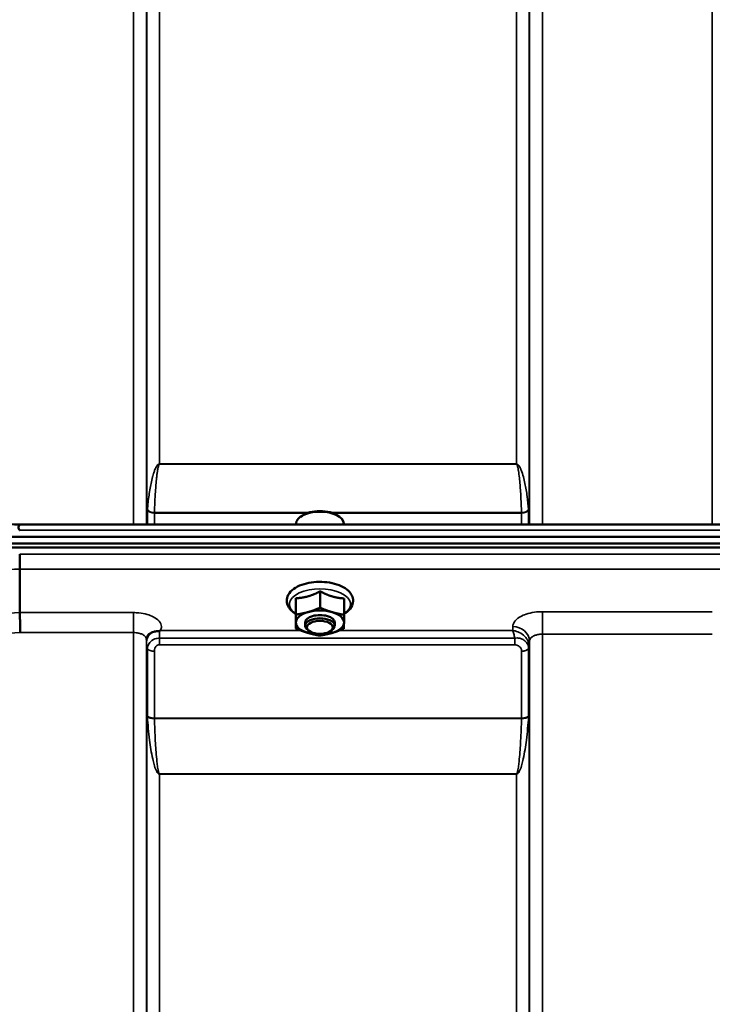
# Model space of a CAD drawing. Units: millimetres. Extents: x 142 to 11828, y -12 to 8452.
# Drawn here: x 3119 to 3306, y 4267 to 4533 of the extents above; entities that cross this region are included whole.
import ezdxf

# ---------------------------------------------------------------- set-up
doc = ezdxf.new("R2010")
doc.units = ezdxf.units.MM
doc.header["$LTSCALE"] = 28.5
doc.layers.add('Visible (ISO)', color=7, linetype='Continuous', lineweight=50)
doc.layers.add('Visible Narrow (ISO)', color=7, linetype='Continuous', lineweight=35)

msp = doc.modelspace()

# ---------------------------------------------------------------- linework, layer by layer
at = {"layer": 'Visible (ISO)'}
for p, q in [((3195.36, 4398.71), (3194.95, 4398.42)), ((3205.03, 4398.71), (3205.44, 4398.42)), ((3119.18, 4396.29), (3758.36, 4396.29)), ((3193.77, 4396.29), (3193.77, 4396.57)), ((3206.62, 4396.29), (3206.62, 4396.57)), ((2940.84, 4391.25), (3936.55, 4391.25)), ((2941.54, 4393.04), (3935.85, 4393.04)), ((3935.85, 4390.14), (2941.54, 4390.14)), ((3119.2, 4384.3), (3119.2, 4384.3)), ((3119.2, 4384.3), (3119.2, 4372.56)), ((3200.26, 4378.29), (3200.26, 4373.88)), ((3193.73, 4376.44), (3193.73, 4372.03)), ((3206.73, 4376.38), (3206.73, 4371.97)), ((3119.2, 4372.56), (3119.2, 4372.56)), ((3193.66, 4372.69), (3193.66, 4368.28)), ((3196.2, 4369.03), (3196.2, 4369.89)), ((3204.2, 4369.03), (3204.2, 4369.89)), ((3197.34, 4367.58), (3196.93, 4367.87)), ((3203.05, 4367.58), (3203.46, 4367.87))]:
    msp.add_line(p, q, dxfattribs=at)
for centre, major_axis, start_param, end_param in [((3200.2, 4396.57), (-6.42, 0), 3.141593, 6.283185), ((3200.2, 4397), (-5.92, 0), 3.757072, 5.667706), ((3200.2, 4369.89), (-6.5, 0), 5.227261, 6.274459), ((3200.2, 4369.89), (-6.5, 0), 4.180064, 5.227261), ((3200.2, 4369.89), (6.5, 0), 6.274459, 7.321656), ((3200.2, 4369.89), (-6.5, 0), 6.274459, 7.321656), ((3200.2, 4369.03), (4, 0), 5.667706, 10.040258), ((3200.2, 4369.89), (4, 0), 6.276769, 9.431195), ((3200.2, 4369.89), (6.5, 0), 5.227261, 6.274459), ((3200.2, 4369.89), (6.5, 0), 4.180064, 5.227261)]:
    msp.add_ellipse(centre, major_axis=major_axis, ratio=0.5, start_param=start_param, end_param=end_param, dxfattribs=at)
msp.add_ellipse((3200.2, 4368.59), major_axis=(-3.5, 0), ratio=0.5, dxfattribs=at)
msp.add_open_spline([(3107.74, 4396.72), (3111.55, 4396.58), (3115.37, 4396.44), (3119.18, 4396.29)], degree=3, dxfattribs=at)
for points, knots in [([(3119.18, 4396.29), (3119.19, 4396.29), (3119.21, 4396.28), (3119.06, 4396.12), (3118.96, 4396.01), (3118.83, 4395.75), (3118.8, 4395.62), (3118.82, 4395.36), (3118.85, 4395.26), (3118.95, 4395.05), (3119.03, 4394.93), (3119.12, 4394.82), (3119.13, 4394.81), (3119.13, 4394.81)], [-0.3565816, -0.3565816, -0.3565816, -0.3565816, -0.2436974, -0.2436974, -0.1559018, -0.1559018, -0.0885682, -0.0885682, -0.0463538, -0.0463538, 0, 0, 0.0026204, 0.0026204, 0.0026204, 0.0026204]), ([(3119.13, 4388.37), (3119.13, 4388.37), (3119.13, 4388.37), (3119.14, 4388.03), (3119.15, 4387.66), (3119.16, 4386.89), (3119.17, 4386.49), (3119.18, 4385.74), (3119.19, 4385.38), (3119.19, 4384.76), (3119.2, 4384.5), (3119.2, 4384.3)], [-0.000801, -0.000801, -0.000801, -0.000801, 0, 0, 0.1162041, 0.1162041, 0.2334174, 0.2334174, 0.3506015, 0.3506015, 0.4677701, 0.4677701, 0.4677701, 0.4677701]), ([(3206.73, 4372.25), (3207.02, 4372.42), (3207.3, 4372.61), (3208.13, 4373.28), (3208.59, 4373.84), (3209.09, 4374.99), (3209.19, 4375.55), (3209.08, 4376.58), (3208.92, 4377.06), (3208.37, 4377.99), (3207.96, 4378.43), (3206.88, 4379.27), (3206.18, 4379.65), (3204.59, 4380.27), (3203.71, 4380.5), (3201.87, 4380.8), (3200.92, 4380.87), (3199.03, 4380.84), (3198.1, 4380.75), (3196.31, 4380.41), (3195.46, 4380.16), (3193.92, 4379.5), (3193.23, 4379.09), (3192.12, 4378.11), (3191.68, 4377.54), (3191.26, 4376.39), (3191.2, 4375.84), (3191.36, 4374.82), (3191.54, 4374.36), (3192.14, 4373.43), (3192.58, 4373), (3193.28, 4372.49), (3193.47, 4372.37), (3193.66, 4372.25)], [0.878243, 0.878243, 0.878243, 0.878243, 1.026975, 1.026975, 1.367365, 1.367365, 1.629423, 1.629423, 1.865348, 1.865348, 2.146672, 2.146672, 2.488694, 2.488694, 2.836749, 2.836749, 3.17718, 3.17718, 3.515243, 3.515243, 3.856525, 3.856525, 4.205557, 4.205557, 4.540978, 4.540978, 4.795723, 4.795723, 5.033665, 5.033665, 5.322394, 5.322394, 5.422396, 5.422396, 5.422396, 5.422396]), ([(3119.2, 4372.56), (3119.2, 4372.3), (3119.2, 4371.95), (3119.21, 4371.12), (3119.22, 4370.65), (3119.23, 4369.64), (3119.24, 4369.11), (3119.26, 4368.1), (3119.27, 4367.62), (3119.28, 4367.17), (3119.28, 4367.17), (3119.28, 4367.16)], [0, 0, 0, 0, 0.1562232, 0.1562232, 0.3124676, 0.3124676, 0.468751, 0.468751, 0.6195033, 0.6195033, 0.621029, 0.621029, 0.621029, 0.621029]), ([(3155.31, 4367.39), (3154.88, 4367.29), (3154.5, 4367.11), (3153.94, 4366.68), (3153.75, 4366.46), (3153.63, 4366.24)], [0, 0, 0, 0, 0.1555044, 0.1555044, 0.281759, 0.281759, 0.281759, 0.281759]), ([(3156.91, 4367.65), (3156.88, 4367.64), (3156.85, 4367.63), (3156.76, 4367.6), (3156.7, 4367.59), (3156.53, 4367.57), (3156.41, 4367.56), (3155.99, 4367.51), (3155.65, 4367.47), (3155.31, 4367.39)], [0, 0, 0, 0, 0.010789, 0.010789, 0.0290266, 0.0290266, 0.0609789, 0.0609789, 0.1272675, 0.1272675, 0.1272675, 0.1272675]), ([(3157.12, 4367.73), (3157.11, 4367.73), (3157.11, 4367.73), (3157.04, 4367.7), (3156.97, 4367.67), (3156.91, 4367.65)], [-0.00150037, -0.00150037, -0.00150037, -0.00150037, 0, 0, 0.02478172, 0.02478172, 0.02478172, 0.02478172]), ([(3153.63, 4366.24), (3153.61, 4366.21), (3153.59, 4366.17), (3153.54, 4366.08), (3153.52, 4366.02), (3153.48, 4365.91), (3153.46, 4365.85), (3153.43, 4365.72), (3153.42, 4365.65), (3153.4, 4365.5), (3153.39, 4365.43), (3153.39, 4365.35)], [-1.3858089, -1.3858089, -1.3858089, -1.3858089, -1.3444711, -1.3444711, -1.3031332, -1.3031332, -1.2617954, -1.2617954, -1.2204576, -1.2204576, -1.1791197, -1.1791197, -1.1791197, -1.1791197]), ([(3153.39, 4365.35), (3153.39, 4365.34), (3153.39, 4365.33), (3153.39, 4365.33), (3153.39, 4365.32), (3153.39, 4365.32)], [0.88725198, 0.88725198, 0.88725198, 0.88725198, 0.89839691, 0.89839691, 0.89983277, 0.89983277, 0.89983277, 0.89983277])]:
    msp.add_open_spline(points, degree=3, knots=knots, dxfattribs=at)
for points, weights in [([(3197, 4376.96), (3198.51, 4377.39), (3200.26, 4378.29)], [1, 1.05008356558, 1.02350695612]), ([(3200.26, 4378.29), (3202, 4377.37), (3203.5, 4376.93)], [1.02350695612, 1.05008356558, 1]), ([(3193.7, 4374.16), (3193.71, 4375.03), (3193.73, 4376.44)], [1, 1.05008356558, 1.02350695612]), ([(3193.73, 4376.44), (3195.48, 4376.53), (3197, 4376.96)], [1.02350695612, 1.05008356558, 1]), ([(3203.5, 4376.93), (3205, 4376.49), (3206.73, 4376.38)], [1, 1.05008356558, 1.02350695612]), ([(3193.66, 4372.69), (3193.68, 4373.29), (3193.7, 4374.16)], [1.02350695612, 1.05008356558, 1]), ([(3193.7, 4369.92), (3193.71, 4370.79), (3193.73, 4372.03)], [1, 1.0379548493, 1]), ([(3193.73, 4372.03), (3195.48, 4372.29), (3197, 4372.72)], [1, 1.0379548493, 1]), ([(3197, 4372.72), (3198.51, 4373.15), (3200.26, 4373.88)], [1, 1.0379548493, 1]), ([(3200.26, 4373.88), (3202, 4373.13), (3203.5, 4372.69)], [1, 1.0379548493, 1]), ([(3203.5, 4372.69), (3205, 4372.25), (3206.73, 4371.97)], [1, 1.0379548493, 1]), ([(3193.66, 4368.28), (3193.68, 4369.05), (3193.7, 4369.92)], [1, 1.0379548493, 1]), ([(3206.7, 4369.86), (3206.68, 4368.99), (3206.66, 4368.22)], [1, 1.0379548493, 1]), ([(3206.73, 4371.97), (3206.71, 4370.73), (3206.7, 4369.86)], [1, 1.0379548493, 1]), ([(3196.9, 4367.09), (3195.4, 4367.53), (3193.66, 4368.28)], [1, 1.0379548493, 1]), ([(3200.13, 4366.37), (3198.4, 4366.65), (3196.9, 4367.09)], [1, 1.0379548493, 1]), ([(3203.4, 4367.06), (3201.88, 4366.63), (3200.13, 4366.37)], [1, 1.0379548493, 1]), ([(3206.66, 4368.22), (3204.91, 4367.49), (3203.4, 4367.06)], [1, 1.0379548493, 1])]:
    msp.add_rational_spline(points, weights, degree=2, dxfattribs=at)
at = {"layer": 'Visible Narrow (ISO)'}
for p, q in [((3149.89, 4396.29), (3149.89, 4771.1)), ((3260.25, 4771.1), (3260.25, 4396.29)), ((3306.14, 4396.29), (3306.14, 4771.1)), ((3153.39, 4767.63), (3153.39, 4396.29)), ((3256.75, 4396.29), (3256.75, 4767.63)), ((3153.42, 4396.29), (3153.42, 4764.57)), ((3256.73, 4764.57), (3256.73, 4396.29)), ((3156.92, 4761.1), (3156.92, 4412.66)), ((3253.23, 4412.66), (3253.23, 4761.1)), ((3253.23, 4412.66), (3156.92, 4412.66)), ((3156.92, 4412.58), (3156.92, 4412.66)), ((3156.92, 4412.58), (3253.23, 4412.58)), ((3253.23, 4412.58), (3253.23, 4412.66)), ((3153.62, 4396.29), (3153.62, 4400.14)), ((3155.5, 4399.42), (3196.8, 4399.42)), ((3155.5, 4399.42), (3155.5, 4396.29)), ((3197.16, 4399.54), (3155.51, 4399.54)), ((3254.64, 4399.54), (3203.23, 4399.54)), ((3203.6, 4399.42), (3254.64, 4399.42)), ((3254.64, 4396.29), (3254.64, 4399.42)), ((3256.53, 4400.14), (3256.53, 4396.29)), ((3119.13, 4394.81), (3758.26, 4394.81)), ((3758.26, 4388.37), (3119.13, 4388.37)), ((3119.2, 4384.3), (3758.2, 4384.3)), ((3149.89, 4372.56), (3119.2, 4372.56)), ((3149.89, 4367.16), (3149.89, 4372.56)), ((3306.14, 4372.81), (3260.25, 4372.81)), ((3260.25, 4372.81), (3260.25, 4366.74)), ((3119.28, 4367.16), (3149.89, 4367.16)), ((3149.89, 3192.18), (3149.89, 4367.16)), ((3195.01, 4367.73), (3157.12, 4367.73)), ((3252.24, 4367.73), (3205.43, 4367.73)), ((3252.25, 4368.78), (3252.24, 4367.73)), ((3260.25, 4366.74), (3260.25, 3192.19)), ((3260.25, 4366.74), (3306.14, 4366.74)), ((3153.39, 4365.32), (3153.39, 3195.65)), ((3153.4, 4365.45), (3153.41, 4364.7)), ((3252.81, 4365.68), (3156.91, 4365.68)), ((3156.91, 4363.89), (3156.91, 4365.68)), ((3252.81, 4363.89), (3252.81, 4365.68)), ((3256.73, 4363.33), (3256.75, 4364.89)), ((3256.75, 3195.66), (3256.75, 4364.89)), ((3153.42, 3198.72), (3153.42, 4363.35)), ((3153.62, 4344.71), (3153.62, 4362.8)), ((3155.5, 4362.15), (3155.5, 4344.09)), ((3156.91, 4363.89), (3252.81, 4363.89)), ((3254.64, 4344.09), (3254.64, 4362.13)), ((3256.53, 4362.78), (3256.53, 4344.71)), ((3256.73, 4363.33), (3256.73, 3198.72)), ((3254.64, 4344.09), (3155.5, 4344.09)), ((3155.51, 4343.96), (3254.64, 4343.96)), ((3253.23, 4329.09), (3156.92, 4329.09)), ((3156.92, 4329.09), (3156.92, 4329)), ((3156.92, 4329), (3156.92, 3203.63)), ((3156.92, 4329), (3253.23, 4329)), ((3253.23, 4329.09), (3253.23, 4329)), ((3253.23, 3203.63), (3253.23, 4329))]:
    msp.add_line(p, q, dxfattribs=at)
for centre, major_axis, ratio, start_param, end_param in [((3155.09, 4397.97), (1.14, -3.1), 0.302104, 3.722863, 3.831238), ((3155.5, 4400.5), (-2, 0), 0.535632, 0.339837, 1.570796), ((3155.51, 4400.73), (-2, 0.06), 0.594625, 0.365265, 1.589889), ((3156.45, 4398.72), (-0.59, 1.52), 0.49319, 0.819098, 0.907451), ((3254.64, 4400.73), (2, 0.06), 0.594625, 4.693296, 5.91792), ((3254.64, 4400.5), (2, 0), 0.535632, 4.712389, 5.943348), ((3253.69, 4398.72), (-0.59, -1.52), 0.49319, 2.234142, 2.322495), ((3255.05, 4397.97), (1.14, 3.1), 0.302104, 5.59354, 5.701915), ((3380.48, 3979.51), (-18712.37, -704.3), 0.022128, 4.72552, 4.726132), ((3200.2, 4374.84), (8.26, 0), 0.5, 5.625049, 10.082914), ((3540.66, 3985.54), (-18185.58, -684.47), 0.022128, 4.734734, 4.735364), ((3540.83, 3982.1), (-18185.58, -681.02), 0.022017, 4.734747, 4.735377), ((3156.91, 4364.72), (-3.5, -0.06), 0.861596, 5.170182, 6.268176), ((3252.25, 4364.91), (4.5, -0.08), 0.861596, 0.015019, 1.585606), ((3156.92, 4363.37), (-3.5, 0), 0.486627, 0.008727, 0.339837), ((3155.5, 4363.12), (-2, 0), 0.486627, 0.339837, 1.570796), ((3254.64, 4363.15), (2, 0.05), 0.486526, 4.699077, 5.930037), ((3254.64, 4363.1), (2, 0), 0.4866, 4.712389, 5.943348), ((3253.23, 4363.37), (3.5, 0.1), 0.486488, 5.930046, 6.260583), ((3253.23, 4363.35), (3.5, 0), 0.4866, 5.943348, 6.274459), ((3155.5, 4345.02), (-2, 0), 0.4635, 0.339837, 1.570796), ((3155.51, 4344.76), (-2, -0.06), 0.398616, 0.334952, 1.559576), ((3254.64, 4345.02), (2, 0), 0.4635, 4.712389, 5.943348), ((3254.64, 4344.76), (2, -0.06), 0.398616, 4.723609, 5.948233)]:
    msp.add_ellipse(centre, major_axis=major_axis, ratio=ratio, start_param=start_param, end_param=end_param, dxfattribs=at)
for points, knots in [([(3156.92, 4412.66), (3156.89, 4412.66), (3156.87, 4412.66), (3156.85, 4412.65), (3156.82, 4412.65), (3156.79, 4412.64), (3156.77, 4412.64), (3156.72, 4412.63), (3156.68, 4412.61), (3156.65, 4412.59), (3156.59, 4412.56), (3156.54, 4412.53), (3156.5, 4412.5), (3156.41, 4412.43), (3156.34, 4412.36), (3156.28, 4412.29), (3156.16, 4412.14), (3156.07, 4412), (3155.99, 4411.85), (3155.82, 4411.56), (3155.69, 4411.26), (3155.57, 4410.97), (3155.46, 4410.67), (3155.36, 4410.38), (3155.26, 4410.08), (3155.19, 4409.85), (3155.12, 4409.61), (3155.06, 4409.37), (3155.04, 4409.32), (3155.02, 4409.26), (3155.01, 4409.2), (3154.85, 4408.61), (3154.72, 4408.02), (3154.59, 4407.43), (3154.47, 4406.84), (3154.36, 4406.25), (3154.27, 4405.66), (3154.06, 4404.39), (3153.89, 4403.13), (3153.76, 4401.87), (3153.71, 4401.37), (3153.67, 4400.87), (3153.63, 4400.37)], [0, 0, 0, 0, 0.003018, 0.003018, 0.003018, 0.007019, 0.007019, 0.007019, 0.014764, 0.014764, 0.014764, 0.028919, 0.028919, 0.028919, 0.058065, 0.058065, 0.058065, 0.116573, 0.116573, 0.116573, 0.233472, 0.233472, 0.233472, 0.350362, 0.350362, 0.350362, 0.443719, 0.443719, 0.443719, 0.467268, 0.467268, 0.467268, 0.701053, 0.701053, 0.701053, 0.934787, 0.934787, 0.934787, 1.435993, 1.435993, 1.435993, 1.636003, 1.636003, 1.636003, 1.636003]), ([(3155.51, 4399.54), (3155.57, 4401.42), (3155.68, 4403.93), (3155.92, 4407.05), (3156.06, 4408.61), (3156.2, 4409.86), (3156.33, 4410.8), (3156.47, 4411.57), (3156.61, 4412.11), (3156.72, 4412.37), (3156.8, 4412.51), (3156.87, 4412.58), (3156.92, 4412.58)], [-1.636003, -1.636003, -1.636003, -1.636003, -0.934859, -0.701144, -0.467429, -0.350572, -0.233715, -0.116857, -0.058429, -0.029214, -0.014607, 0, 0, 0, 0]), ([(3256.52, 4400.37), (3256.42, 4401.54), (3256.17, 4403.89), (3255.7, 4406.83), (3255.16, 4409.2), (3254.71, 4410.67), (3254.26, 4411.7), (3253.93, 4412.21), (3253.7, 4412.46), (3253.5, 4412.6), (3253.34, 4412.66), (3253.23, 4412.66)], [-5.688916, -5.688916, -5.688916, -5.688916, -5.221486, -4.754057, -4.520342, -4.286627, -4.16977, -4.111341, -4.082127, -4.06752, -4.052912, -4.052912, -4.052912, -4.052912]), ([(3253.23, 4412.58), (3253.28, 4412.58), (3253.35, 4412.51), (3253.43, 4412.37), (3253.53, 4412.11), (3253.67, 4411.57), (3253.86, 4410.49), (3254.05, 4408.93), (3254.29, 4406.43), (3254.49, 4403.3), (3254.6, 4400.8), (3254.64, 4399.54)], [4.052912, 4.052912, 4.052912, 4.052912, 4.06752, 4.082127, 4.111341, 4.16977, 4.286627, 4.520342, 4.754057, 5.221486, 5.688916, 5.688916, 5.688916, 5.688916]), ([(3157.12, 4367.73), (3157.31, 4368.08), (3157.4, 4368.44), (3157.38, 4369.29), (3157.17, 4369.79), (3156.41, 4370.7), (3155.85, 4371.12), (3154.68, 4371.71), (3154.12, 4371.92), (3152.84, 4372.28), (3152.11, 4372.41), (3150.86, 4372.54), (3150.37, 4372.56), (3149.89, 4372.56)], [-1.37311, -1.37311, -1.37311, -1.37311, -1.160963, -1.160963, -0.870612, -0.870612, -0.580338, -0.580338, -0.377206, -0.377206, -0.145079, -0.145079, 0, 0, 0, 0]), ([(3260.25, 4372.81), (3259.74, 4372.81), (3259.22, 4372.78), (3257.89, 4372.65), (3257.1, 4372.5), (3255.74, 4372.12), (3255.15, 4371.9), (3253.9, 4371.27), (3253.3, 4370.82), (3252.48, 4369.85), (3252.26, 4369.31), (3252.25, 4368.78)], [-1.241906, -1.241906, -1.241906, -1.241906, -1.087158, -1.087158, -0.83956, -0.83956, -0.622891, -0.622891, -0.313269, -0.313269, 0, 0, 0, 0]), ([(3149.89, 4367.16), (3150.12, 4367.16), (3150.34, 4367.15), (3150.92, 4367.09), (3151.27, 4367.03), (3151.86, 4366.85), (3152.12, 4366.75), (3152.67, 4366.46), (3152.93, 4366.26), (3153.29, 4365.81), (3153.38, 4365.57), (3153.39, 4365.33), (3153.39, 4365.33), (3153.39, 4365.32)], [0, 0, 0, 0, 0.145079, 0.145079, 0.377206, 0.377206, 0.580338, 0.580338, 0.870612, 0.870612, 1.160963, 1.160963, 1.164343, 1.164343, 1.164343, 1.164343]), ([(3156.91, 4365.68), (3156.91, 4366.12), (3156.91, 4366.52), (3156.91, 4367.17), (3156.91, 4367.43), (3156.91, 4367.65)], [0.09204344, 0.09204344, 0.09204344, 0.09204344, 0.12370904, 0.12370904, 0.15011373, 0.15011373, 0.15011373, 0.15011373]), ([(3252.24, 4367.73), (3252.34, 4367.5), (3252.44, 4367.2), (3252.63, 4366.51), (3252.73, 4366.12), (3252.81, 4365.68)], [-0.18734511, -0.18734511, -0.18734511, -0.18734511, -0.14408972, -0.14408972, -0.1027713, -0.1027713, -0.1027713, -0.1027713]), ([(3256.73, 4363.43), (3256.71, 4363.88), (3256.6, 4364.34), (3256.29, 4365.07), (3256.13, 4365.36), (3255.71, 4365.93), (3255.44, 4366.22), (3254.68, 4366.87), (3254.15, 4367.17), (3253.16, 4367.56), (3252.7, 4367.68), (3252.24, 4367.73)], [0, 0, 0, 0, 0.0351141, 0.0351141, 0.0605394, 0.0605394, 0.0917524, 0.0917524, 0.1440897, 0.1440897, 0.1873451, 0.1873451, 0.1873451, 0.1873451]), ([(3256.75, 4364.89), (3256.76, 4365.13), (3256.85, 4365.38), (3257.21, 4365.83), (3257.47, 4366.03), (3258.02, 4366.32), (3258.28, 4366.42), (3258.88, 4366.6), (3259.22, 4366.67), (3259.8, 4366.73), (3260.03, 4366.74), (3260.25, 4366.74)], [0, 0, 0, 0, 0.313269, 0.313269, 0.622891, 0.622891, 0.83956, 0.83956, 1.087158, 1.087158, 1.241906, 1.241906, 1.241906, 1.241906]), ([(3153.41, 4364.7), (3153.41, 4364.65), (3153.41, 4364.59), (3153.41, 4364.39), (3153.41, 4364.25), (3153.41, 4363.97), (3153.42, 4363.84), (3153.42, 4363.59), (3153.42, 4363.46), (3153.42, 4363.35)], [-0.1537102, -0.1537102, -0.1537102, -0.1537102, -0.123709, -0.123709, -0.0757071, -0.0757071, -0.0376163, -0.0376163, 0, 0, 0, 0]), ([(3156.91, 4365.68), (3156.48, 4365.68), (3156.05, 4365.6), (3155.06, 4365.24), (3154.57, 4364.88), (3153.96, 4364.15), (3153.79, 4363.8), (3153.64, 4363.25), (3153.62, 4363.03), (3153.62, 4362.8)], [0, 0, 0, 0, 0.0557438, 0.0557438, 0.1409579, 0.1409579, 0.2173324, 0.2173324, 0.2727254, 0.2727254, 0.2727254, 0.2727254]), ([(3256.53, 4362.87), (3256.51, 4363.36), (3256.37, 4363.83), (3255.91, 4364.6), (3255.6, 4364.92), (3254.98, 4365.33), (3254.69, 4365.47), (3254.09, 4365.66), (3253.77, 4365.71), (3253.23, 4365.72), (3253.02, 4365.71), (3252.81, 4365.68)], [0, 0, 0, 0, 0.0893292, 0.0893292, 0.1644699, 0.1644699, 0.2156285, 0.2156285, 0.2643962, 0.2643962, 0.2948759, 0.2948759, 0.2948759, 0.2948759]), ([(3155.5, 4362.15), (3155.5, 4362.31), (3155.51, 4362.47), (3155.58, 4362.85), (3155.65, 4363.07), (3155.91, 4363.48), (3156.12, 4363.67), (3156.54, 4363.85), (3156.73, 4363.89), (3156.91, 4363.89)], [-0.2727254, -0.2727254, -0.2727254, -0.2727254, -0.2173324, -0.2173324, -0.1409579, -0.1409579, -0.0557438, -0.0557438, 0, 0, 0, 0]), ([(3252.81, 4363.89), (3252.91, 4363.89), (3253.02, 4363.88), (3253.28, 4363.84), (3253.43, 4363.79), (3253.73, 4363.65), (3253.87, 4363.57), (3254.18, 4363.31), (3254.33, 4363.13), (3254.56, 4362.7), (3254.63, 4362.44), (3254.64, 4362.18)], [-0.2948759, -0.2948759, -0.2948759, -0.2948759, -0.2643962, -0.2643962, -0.2156285, -0.2156285, -0.1644699, -0.1644699, -0.0893292, -0.0893292, 0, 0, 0, 0]), ([(3254.64, 4362.18), (3254.64, 4362.17), (3254.64, 4362.16), (3254.64, 4362.15), (3254.64, 4362.14), (3254.64, 4362.13)], [-0.005765932, -0.005765932, -0.005765932, -0.005765932, -0.00288296, -0.00288296, 0, 0, 0, 0]), ([(3256.53, 4362.78), (3256.53, 4362.79), (3256.53, 4362.81), (3256.53, 4362.84), (3256.53, 4362.85), (3256.53, 4362.87)], [0, 0, 0, 0, 0.00288296, 0.00288296, 0.005765932, 0.005765932, 0.005765932, 0.005765932]), ([(3256.73, 4363.33), (3256.73, 4363.35), (3256.73, 4363.36), (3256.73, 4363.39), (3256.73, 4363.41), (3256.73, 4363.43)], [0, 0, 0, 0, 0.001194825, 0.001194825, 0.00238965, 0.00238965, 0.00238965, 0.00238965]), ([(3153.62, 4344.71), (3153.62, 4344.66), (3153.62, 4344.62), (3153.62, 4344.53), (3153.62, 4344.49), (3153.63, 4344.44)], [0, 0, 0, 0, 0.01435585, 0.01435585, 0.02871171, 0.02871171, 0.02871171, 0.02871171]), ([(3153.63, 4344.44), (3153.76, 4342.35), (3153.94, 4340.27), (3154.42, 4336.48), (3154.68, 4334.77), (3155.16, 4332.57), (3155.28, 4332.07), (3155.57, 4331.07), (3155.73, 4330.57), (3156.01, 4329.94), (3156.07, 4329.81), (3156.23, 4329.54), (3156.31, 4329.4), (3156.49, 4329.21), (3156.55, 4329.14), (3156.71, 4329.04), (3156.8, 4329), (3156.92, 4329)], [-5.688902, -5.688902, -5.688902, -5.688902, -5.035548, -5.035548, -4.496618, -4.496618, -4.33723, -4.33723, -4.177842, -4.177842, -4.134036, -4.134036, -4.09023, -4.09023, -4.067663, -4.067663, -4.052899, -4.052899, -4.052899, -4.052899]), ([(3155.51, 4343.96), (3155.5, 4343.98), (3155.5, 4344), (3155.5, 4344.05), (3155.5, 4344.07), (3155.5, 4344.09)], [-0.02871171, -0.02871171, -0.02871171, -0.02871171, -0.01435585, -0.01435585, 0, 0, 0, 0]), ([(3156.92, 4329.09), (3156.87, 4329.09), (3156.83, 4329.13), (3156.76, 4329.23), (3156.73, 4329.29), (3156.66, 4329.48), (3156.62, 4329.61), (3156.56, 4329.87), (3156.53, 4330.01), (3156.41, 4330.62), (3156.34, 4331.1), (3156.22, 4332.07), (3156.17, 4332.56), (3155.96, 4334.68), (3155.85, 4336.33), (3155.64, 4339.97), (3155.56, 4341.96), (3155.51, 4343.96)], [4.052899, 4.052899, 4.052899, 4.052899, 4.067663, 4.067663, 4.09023, 4.09023, 4.134036, 4.134036, 4.177842, 4.177842, 4.33723, 4.33723, 4.496618, 4.496618, 5.035548, 5.035548, 5.688902, 5.688902, 5.688902, 5.688902]), ([(3253.23, 4329), (3253.34, 4329), (3253.43, 4329.04), (3253.59, 4329.14), (3253.66, 4329.21), (3253.83, 4329.4), (3253.92, 4329.54), (3254.07, 4329.81), (3254.14, 4329.94), (3254.42, 4330.57), (3254.58, 4331.07), (3254.86, 4332.07), (3254.98, 4332.57), (3255.46, 4334.77), (3255.72, 4336.48), (3256.2, 4340.27), (3256.39, 4342.35), (3256.52, 4344.44)], [0, 0, 0, 0, 0.014764, 0.014764, 0.037332, 0.037332, 0.081138, 0.081138, 0.124944, 0.124944, 0.284331, 0.284331, 0.443719, 0.443719, 0.982649, 0.982649, 1.636003, 1.636003, 1.636003, 1.636003]), ([(3254.64, 4343.96), (3254.58, 4341.96), (3254.5, 4339.97), (3254.3, 4336.33), (3254.19, 4334.68), (3253.98, 4332.56), (3253.93, 4332.07), (3253.8, 4331.1), (3253.74, 4330.62), (3253.62, 4330.01), (3253.59, 4329.87), (3253.52, 4329.61), (3253.49, 4329.48), (3253.41, 4329.29), (3253.38, 4329.23), (3253.31, 4329.13), (3253.28, 4329.09), (3253.23, 4329.09)], [-1.636003, -1.636003, -1.636003, -1.636003, -0.982649, -0.982649, -0.443719, -0.443719, -0.284331, -0.284331, -0.124944, -0.124944, -0.081138, -0.081138, -0.037332, -0.037332, -0.014764, -0.014764, 0, 0, 0, 0]), ([(3254.64, 4344.09), (3254.64, 4344.07), (3254.64, 4344.05), (3254.64, 4344), (3254.64, 4343.98), (3254.64, 4343.96)], [-0.02871171, -0.02871171, -0.02871171, -0.02871171, -0.01435585, -0.01435585, 0, 0, 0, 0]), ([(3256.52, 4344.44), (3256.52, 4344.49), (3256.52, 4344.53), (3256.53, 4344.62), (3256.53, 4344.66), (3256.53, 4344.71)], [0, 0, 0, 0, 0.01435585, 0.01435585, 0.02871171, 0.02871171, 0.02871171, 0.02871171])]:
    msp.add_open_spline(points, degree=3, knots=knots, dxfattribs=at)

doc.saveas('drawing.dxf')
